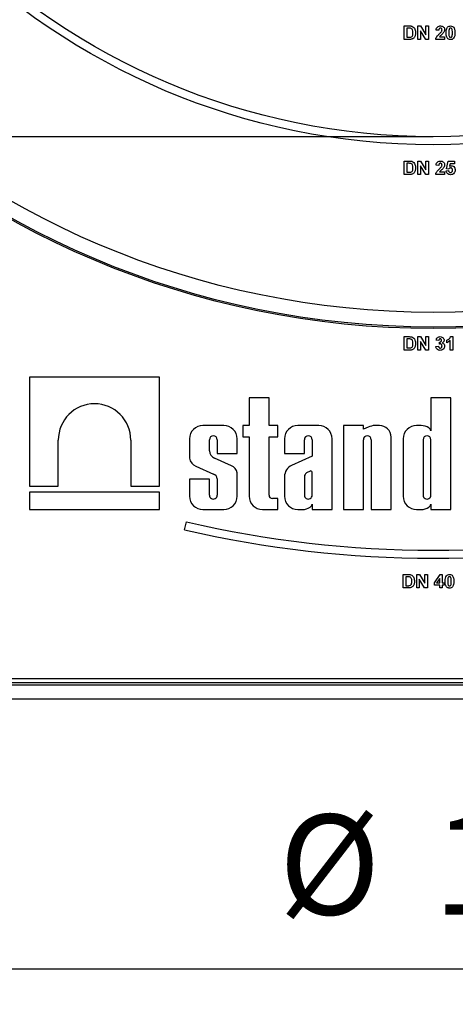
# Model space of a CAD drawing. Units: inches. Extents: x 1.6 to 81.7, y 0.2 to 57.3.
# Drawn here: x 21.7 to 24.9, y 23.3 to 30.5 of the extents above; entities that cross this region are included whole.
import ezdxf

# ---------------------------------------------------------------- set-up
doc = ezdxf.new("R2010")
doc.units = ezdxf.units.IN
doc.header["$LTSCALE"] = 5
doc.header["$MEASUREMENT"] = 0
doc.linetypes.add('SLD-Сплошная', pattern=[0])
doc.layers.add('FORMAT', color=7, linetype='SLD-Сплошная')
doc.styles.add('SLDTEXTSTYLE0', font='CALIBRII.TTF')
doc.styles.add('SLDTEXTSTYLE4', font='CALIBRI.TTF')
doc.dimstyles.new('SLDDIMSTYLE0', dxfattribs={"dimtxt": 0.729167, "dimasz": 0.729167, "dimexe": 0, "dimexo": 0.0625, "dimgap": 0.182292, "dimtad": 2, "dimrnd": 1e-09, "dimzin": 12, "dimdsep": 46, "dimtxsty": 'SLDTEXTSTYLE0', "dimsah": 1, "dimcen": 0.09, "dimadec": 0, "dimazin": 3, "dimtfac": 1, "dimtdec": 3, "dimtofl": 0, "dimtmove": 0, "dimatfit": 3, "dimfxl": 1, "dimfrac": 2, "dimtolj": 1, "dimtzin": 12, "dimarcsym": 0})
doc.dimstyles.new('SLDDIMSTYLE1', dxfattribs={"dimtxt": 0.729167, "dimasz": 0.729167, "dimexe": 0, "dimexo": 0.0625, "dimgap": 0.182292, "dimtad": 2, "dimdec": 6, "dimrnd": 1e-09, "dimzin": 12, "dimdsep": 46, "dimtxsty": 'SLDTEXTSTYLE0', "dimsah": 1, "dimcen": 0.09, "dimadec": 0, "dimazin": 3, "dimtfac": 1, "dimtdec": 3, "dimtofl": 0, "dimtmove": 0, "dimatfit": 3, "dimfxl": 1, "dimfrac": 2, "dimtolj": 1, "dimtzin": 12, "dimarcsym": 0})

# ---------------------------------------------------------------- blocks, each defined once
blk = doc.blocks.new('_D')
at = {"layer": 'FORMAT', "color": 7}
for p, q in [((16.7576, 34.6112), (16.7576, 21.8179)), ((32.7025, 34.6112), (32.7025, 21.8179)), ((32.7025, 22.0147), (16.7576, 22.0147))]:
    blk.add_line(p, q, dxfattribs=at)
for points in [[(16.7576, 22.0147), (17.4868, 21.9026), (17.4868, 22.1269)], [(32.7025, 22.0147), (31.9733, 22.1269), (31.9733, 21.9026)]]:
    blk.add_solid(points, dxfattribs=at)
at = {"layer": 'FORMAT', "color": 7, "char_height": 0.72917, "attachment_point": 1, "style": 'SLDTEXTSTYLE4'}
for s, insert in [('%%c', (23.9665, 22.987)), ('16"', (25.094, 22.987))]:
    blk.add_mtext(s, dxfattribs=dict(at, insert=insert))
blk = doc.blocks.new('_D_6')
at = {"layer": 'FORMAT', "color": 7}
for p, q in [((24.7281, 39.5738), (6.3374, 39.5738)), ((6.5342, 39.5738), (6.5342, 29.6525)), ((5.7653, 35.2894), (5.7653, 35.8276)), ((24.7281, 29.6525), (6.3374, 29.6525))]:
    blk.add_line(p, q, dxfattribs=at)
for points in [[(6.5342, 39.5738), (6.4221, 38.8446), (6.6464, 38.8446)], [(6.5342, 29.6525), (6.6464, 30.3817), (6.4221, 30.3817)]]:
    blk.add_solid(points, dxfattribs=at)
at = {"layer": 'FORMAT', "color": 7, "attachment_point": 1, "rotation": 90, "style": 'SLDTEXTSTYLE4'}
for s, insert, char_height in [('"', (5.4095, 35.9207), 0.7292), ('7', (5.1267, 35.3825), 0.5208), ('8', (5.8398, 35.3825), 0.5208), ('9', (5.4095, 34.7035), 0.7292), ('%%c', (5.4095, 33.5759), 0.72917)]:
    blk.add_mtext(s, dxfattribs=dict(at, insert=insert, char_height=char_height))
blk = doc.blocks.new('_D_7')
at = {"layer": 'FORMAT', "color": 7}
for p, q in [((18.4899, 34.6112), (18.4899, 23.3927)), ((30.9702, 34.6112), (30.9702, 23.3927)), ((25.8107, 24.3584), (26.3489, 24.3584)), ((18.4899, 23.5895), (30.9702, 23.5895))]:
    blk.add_line(p, q, dxfattribs=at)
for points in [[(18.4899, 23.5895), (19.219, 23.4774), (19.219, 23.7017)], [(30.9702, 23.5895), (30.241, 23.7017), (30.241, 23.4774)]]:
    blk.add_solid(points, dxfattribs=at)
at = {"layer": 'FORMAT', "color": 7, "attachment_point": 1, "style": 'SLDTEXTSTYLE4'}
for s, insert, char_height in [('1', (25.9038, 24.997), 0.5208), ('%%c', (23.6043, 24.7142), 0.72917), ('"', (26.4419, 24.7142), 0.7292), ('12', (24.7319, 24.7142), 0.72917), ('2', (25.9038, 24.284), 0.5208)]:
    blk.add_mtext(s, dxfattribs=dict(at, insert=insert, char_height=char_height))

msp = doc.modelspace()

# ---------------------------------------------------------------- linework, layer by layer
at = {"color": 7, "linetype": 'SLD-Сплошная', "lineweight": 25}
for p, q in [((24.519017, 30.361189), (24.519017, 30.4596144)), ((24.519017, 30.4596144), (24.5551181, 30.4596144)), ((24.5379449, 30.4432102), (24.5379449, 30.3775932)), ((24.5473103, 30.4432102), (24.5379449, 30.4432102)), ((24.6174422, 30.361189), (24.6174422, 30.4596144)), ((24.6174422, 30.4596144), (24.637218, 30.4596144)), ((24.6753104, 30.361189), (24.6363702, 30.4248736)), ((24.6363702, 30.4248736), (24.6363702, 30.361189)), ((24.637218, 30.4596144), (24.6767497, 30.3949439)), ((24.6767497, 30.3949439), (24.6767497, 30.4596144)), ((24.6767497, 30.4596144), (24.6956776, 30.4596144)), ((24.6956776, 30.4596144), (24.6956776, 30.361189)), ((24.7701275, 30.4280676), (24.7511995, 30.4299212)), ((24.5561828, 30.361189), (24.519017, 30.361189)), ((24.5379449, 30.3775932), (24.5535211, 30.3775932)), ((24.6363702, 30.361189), (24.6174422, 30.361189)), ((24.6956776, 30.361189), (24.6753104, 30.361189)), ((24.8130308, 30.361189), (24.7486758, 30.361189)), ((24.7764565, 30.380117), (24.8130308, 30.380117)), ((24.8130308, 30.380117), (24.8130308, 30.361189)), ((24.519017, 29.4753622), (24.5551181, 29.4753622)), ((24.519017, 29.3769371), (24.519017, 29.4753622)), ((24.5379449, 29.458958), (24.5379449, 29.3933413)), ((24.5473103, 29.458958), (24.5379449, 29.458958)), ((24.6174422, 29.3769371), (24.6174422, 29.4753622)), ((24.6174422, 29.4753622), (24.637218, 29.4753622)), ((24.6753104, 29.3769371), (24.6363702, 29.4406217)), ((24.6363702, 29.4406217), (24.6363702, 29.3769371)), ((24.637218, 29.4753622), (24.6767497, 29.410692)), ((24.6767497, 29.410692), (24.6767497, 29.4753622)), ((24.6767497, 29.4753622), (24.6956776, 29.4753622)), ((24.6956776, 29.4753622), (24.6956776, 29.3769371)), ((24.7701275, 29.4438157), (24.7511995, 29.4456693)), ((24.8269112, 29.4196433), (24.838268, 29.4741006)), ((24.8434337, 29.4173166), (24.8269112, 29.4196433)), ((24.838268, 29.4741006), (24.8862187, 29.4741006)), ((24.8534498, 29.4551726), (24.8495853, 29.4376051)), ((24.8862187, 29.4551726), (24.8534498, 29.4551726)), ((24.8862187, 29.4741006), (24.8862187, 29.4551726)), ((24.5561828, 29.3769371), (24.519017, 29.3769371)), ((24.5379449, 29.3933413), (24.5535211, 29.3933413)), ((24.6363702, 29.3769371), (24.6174422, 29.3769371)), ((24.6956776, 29.3769371), (24.6753104, 29.3769371)), ((24.8130308, 29.3769371), (24.7486758, 29.3769371)), ((24.7764565, 29.3958651), (24.8130308, 29.3958651)), ((24.8130308, 29.3958651), (24.8130308, 29.3769371)), ((24.8243875, 29.4050924), (24.8407917, 29.4072219)), ((24.519017, 28.1958347), (24.5551181, 28.1958347)), ((24.519017, 28.0974096), (24.519017, 28.1958347)), ((24.6174422, 28.0974096), (24.6174422, 28.1958347)), ((24.6174422, 28.1958347), (24.637218, 28.1958347)), ((24.637218, 28.1958347), (24.6767497, 28.1311642)), ((24.6767497, 28.1311642), (24.6767497, 28.1958347)), ((24.6767497, 28.1958347), (24.6956776, 28.1958347)), ((24.6956776, 28.1958347), (24.6956776, 28.0974096)), ((24.8571565, 28.1958347), (24.8723383, 28.1958347)), ((24.8723383, 28.1958347), (24.8723383, 28.0974096)), ((24.5473103, 28.1794305), (24.5379449, 28.1794305)), ((24.5379449, 28.1794305), (24.5379449, 28.1138138)), ((24.6753104, 28.0974096), (24.6363702, 28.1610942)), ((24.6363702, 28.1610942), (24.6363702, 28.0974096)), ((24.7486758, 28.1253677), (24.7676037, 28.1276941)), ((24.7701275, 28.166812), (24.7511995, 28.1696512)), ((24.7751749, 28.1414366), (24.7769494, 28.1567171)), ((24.829435, 28.1516698), (24.829435, 28.1705975)), ((24.8534103, 28.0974096), (24.8534103, 28.1674823)), ((24.5561828, 28.0974096), (24.519017, 28.0974096)), ((24.5379449, 28.1138138), (24.5535211, 28.1138138)), ((24.6363702, 28.0974096), (24.6174422, 28.0974096)), ((24.6956776, 28.0974096), (24.6753104, 28.0974096)), ((24.8723383, 28.0974096), (24.8534103, 28.0974096)), ((21.7868789, 27.9005592), (21.7868789, 27.1070127)), ((22.7350426, 27.9005592), (21.7868789, 27.9005592)), ((22.7350426, 27.1070127), (22.7350426, 27.9005592)), ((23.3881669, 27.7510161), (23.3881669, 27.5490812)), ((23.5329497, 27.7510161), (23.3881669, 27.7510161)), ((23.5329497, 27.5490812), (23.5329497, 27.7510161)), ((24.7130995, 27.7510161), (24.7130995, 27.5103905)), ((24.8578822, 27.7510161), (24.7130995, 27.7510161)), ((24.8578822, 26.9359923), (24.8578822, 27.7510161)), ((23.2029676, 27.5490812), (23.0506195, 27.5490812)), ((23.3432763, 27.5490812), (23.3432763, 27.4663508)), ((23.3881669, 27.5490812), (23.3432763, 27.5490812)), ((23.5972997, 27.5490812), (23.5329497, 27.5490812)), ((23.5972997, 27.4663508), (23.5972997, 27.5490812)), ((23.8951558, 27.5490812), (23.7428079, 27.5490812)), ((24.2206575, 27.5490812), (24.0758748, 27.5490812)), ((24.0758748, 27.5490812), (24.0758748, 26.9359923)), ((24.2206575, 27.5209774), (24.2206575, 27.5490812)), ((24.3375122, 27.5490812), (24.3056116, 27.5490812)), ((24.6410679, 27.5490812), (24.6084759, 27.5490812)), ((24.2556348, 27.5374632), (24.2206575, 27.5209774)), ((21.9967785, 27.1070127), (21.9967785, 27.4426595)), ((22.525143, 27.4426595), (22.525143, 27.1070127)), ((22.9535612, 27.4520227), (22.9535612, 27.3104319)), ((23.0983439, 27.3648136), (23.0983439, 27.445234)), ((23.1552433, 27.445234), (23.1552433, 27.3438061)), ((23.300026, 27.3438061), (23.300026, 27.4520227)), ((23.3432763, 27.4663508), (23.3881669, 27.4663508)), ((23.3881669, 27.4663508), (23.3881669, 27.0330506)), ((23.5329497, 27.4663508), (23.5972997, 27.4663508)), ((23.5329497, 27.0404475), (23.5329497, 27.4663508)), ((23.6457495, 27.4520227), (23.6457495, 27.3438061)), ((23.7905321, 27.3438061), (23.7905321, 27.445234)), ((23.8474316, 27.445234), (23.8474316, 27.3255189)), ((23.9922142, 26.9359923), (23.9922142, 27.4520227)), ((24.2206575, 26.9359923), (24.2206575, 27.445234)), ((24.2775568, 27.445234), (24.2775568, 26.9359923)), ((24.4223395, 26.9359923), (24.4223395, 27.4642538)), ((24.5114175, 27.4520227), (24.5114175, 27.0330506)), ((24.6562002, 27.445234), (24.6562002, 27.0410754)), ((24.7130995, 27.0410754), (24.7130995, 27.445234)), ((23.1552433, 27.3438061), (23.300026, 27.3438061)), ((23.6457495, 27.3438061), (23.7905321, 27.3438061)), ((23.2584771, 27.2558125), (23.1355642, 27.310374)), ((23.8474316, 27.3255189), (23.6976835, 27.2583818)), ((23.0004652, 27.2515947), (23.1282082, 27.1951887)), ((23.300026, 27.0330506), (23.300026, 27.20494)), ((23.8318759, 27.2162161), (23.8055394, 27.2029153)), ((23.8474316, 27.0410754), (23.8474316, 27.2093448)), ((22.9535612, 27.1580416), (22.9535612, 27.0330506)), ((23.0983439, 27.1580416), (22.9535612, 27.1580416)), ((23.0983439, 27.0410754), (23.0983439, 27.1580416)), ((23.1552433, 27.1598873), (23.1552433, 27.0410754)), ((23.6457495, 27.1769355), (23.6457495, 27.0330506)), ((23.7905321, 27.1771812), (23.7905321, 27.0410754)), ((21.7868789, 27.1070127), (21.9967785, 27.1070127)), ((21.7868789, 27.0617525), (21.7868789, 26.9359923)), ((22.7350426, 27.0617525), (21.7868789, 27.0617525)), ((22.525143, 27.1070127), (22.7350426, 27.1070127)), ((22.7350426, 26.9359923), (22.7350426, 27.0617525)), ((23.5972997, 27.0161829), (23.5572142, 27.0161829)), ((23.5972997, 26.9359923), (23.5972997, 27.0161829)), ((23.8474316, 26.9746829), (23.8474316, 26.9359923)), ((24.7130995, 26.9746829), (24.7130995, 26.9359923)), ((21.7868789, 26.9359923), (22.7350426, 26.9359923)), ((23.0506195, 26.9359923), (23.2029676, 26.9359923)), ((23.4852254, 26.9359923), (23.5972997, 26.9359923)), ((23.7428079, 26.9359923), (23.7753998, 26.9359923)), ((23.8474316, 26.9359923), (23.9922142, 26.9359923)), ((24.0758748, 26.9359923), (24.2206575, 26.9359923)), ((24.2775568, 26.9359923), (24.4223395, 26.9359923)), ((24.6084759, 26.9359923), (24.6410679, 26.9359923)), ((24.7130995, 26.9359923), (24.8578822, 26.9359923)), ((22.9169615, 26.7889851), (22.9302931, 26.8465158)), ((24.5111162, 26.3651261), (24.5111162, 26.4635513)), ((24.5111162, 26.4635513), (24.5472173, 26.4635513)), ((24.5300442, 26.4471471), (24.5300442, 26.3815303)), ((24.5394095, 26.4471471), (24.5300442, 26.4471471)), ((24.6095414, 26.4635513), (24.6293172, 26.4635513)), ((24.6095414, 26.3651261), (24.6095414, 26.4635513)), ((24.6674096, 26.3651261), (24.6284694, 26.4288107)), ((24.6284694, 26.4288107), (24.6284694, 26.3651261)), ((24.6293172, 26.4635513), (24.6688489, 26.3988809)), ((24.6688489, 26.3988809), (24.6688489, 26.4635513)), ((24.6688489, 26.4635513), (24.6877769, 26.4635513)), ((24.6877769, 26.4635513), (24.6877769, 26.3651261)), ((24.7382513, 26.401661), (24.779873, 26.4622895)), ((24.7382513, 26.3853159), (24.7382513, 26.401661)), ((24.777369, 26.4344891), (24.7548527, 26.4017201)), ((24.7548527, 26.4017201), (24.777369, 26.4017201)), ((24.777369, 26.4017201), (24.777369, 26.4344891)), ((24.779873, 26.4622895), (24.7962969, 26.4622895)), ((24.7962969, 26.4622895), (24.7962969, 26.4017201)), ((24.7962969, 26.4017201), (24.8089156, 26.4017201)), ((24.8089156, 26.4017201), (24.8089156, 26.3853159)), ((24.548282, 26.3651261), (24.5111162, 26.3651261)), ((24.5300442, 26.3815303), (24.5456203, 26.3815303)), ((24.6284694, 26.3651261), (24.6095414, 26.3651261)), ((24.6877769, 26.3651261), (24.6674096, 26.3651261)), ((24.777369, 26.3853159), (24.7382513, 26.3853159)), ((24.777369, 26.3651261), (24.777369, 26.3853159)), ((24.7962969, 26.3651261), (24.777369, 26.3651261)), ((24.7962969, 26.3853159), (24.7962969, 26.3651261)), ((24.8089156, 26.3853159), (24.7962969, 26.3853159)), ((20.2950007, 25.7056773), (29.1650794, 25.7056773)), ((29.1719044, 25.6564647), (20.2881758, 25.6564647)), ((20.2950007, 25.6761497), (29.1650794, 25.6761497)), ((15.8127171, 25.5580395), (33.9859456, 25.5580395))]:
    msp.add_line(p, q, dxfattribs=at)
for radius in [6.3582677, 6.3478547, 6.2401575, 5.019685, 4.9606299]:
    msp.add_circle((24.7300401, 34.6131576), radius, dxfattribs=at)
for centre, radius, start, end in [((22.2609608, 27.4426588), 0.2641822, 0.00015543, 179.99984457), ((23.0506196, 27.4520228), 0.0970584, 90, 180), ((23.2029676, 27.4520228), 0.0970584, 0, 90), ((23.7428079, 27.4520228), 0.0970584, 90, 180), ((23.8951558, 27.4520228), 0.0970584, 0, 90), ((24.3242985, 27.3553942), 0.1945863, 95.5108308, 110.662965), ((24.3375122, 27.4642538), 0.0848273, 0, 90), ((24.6084759, 27.4520228), 0.0970584, 90, 180), ((24.6352707, 27.4332237), 0.1160024, 56.97705775, 87.13547187), ((23.1267936, 27.4452338), 0.0284497, 0.00041852, 179.99958148), ((23.8189819, 27.4452338), 0.0284497, 0.00037777, 179.99962223), ((24.2491072, 27.4452338), 0.0284497, 0.00041917, 179.99958083), ((24.6846499, 27.445234), 0.0284497, 0, 180), ((24.673743, 27.4971356), 0.0415286, 18.61297304, 53.4246799), ((23.1568557, 27.3648744), 0.0585118, 180.05953879, 248.66109109), ((23.0286268, 27.3221587), 0.075976, 188.87901788, 248.24344863), ((23.7361003, 27.1766046), 0.0903514, 115.16290265, 179.79008903), ((23.1125079, 27.155162), 0.0429958, 6.30963069, 68.58272656), ((23.2339404, 27.1933697), 0.0670907, 9.9307519, 68.54789201), ((23.8294023, 27.1717564), 0.0392469, 127.44650628, 172.05491675), ((23.8367305, 27.2061626), 0.0111642, 16.5610424, 115.77477981), ((23.0506196, 27.0330506), 0.0970584, 180, 270), ((23.1267936, 27.0410751), 0.0284497, 179.99962199, 0.00037801), ((23.2029676, 27.0330506), 0.0970584, 270, 0), ((23.4852253, 27.0330506), 0.0970584, 180, 270), ((23.5572142, 27.0404475), 0.0242646, 180, 270), ((23.7428079, 27.0330506), 0.0970584, 180, 270), ((23.8189819, 27.0410751), 0.0284497, 179.99958137, 0.00041863), ((23.808075, 26.9879378), 0.0415286, 306.5753201, 341.38702696), ((24.6084759, 27.0330506), 0.0970584, 180, 270), ((24.6846499, 27.0410751), 0.0284497, 179.99957505, 0.00042495), ((24.673743, 26.9879378), 0.0415286, 306.5753201, 341.38702696), ((23.7696027, 27.0518497), 0.1160024, 272.86452813, 303.02294225), ((24.6352707, 27.0518497), 0.1160024, 272.86452813, 303.02294225), ((24.7300401, 34.6131576), 7.9724409, 256.95324765, 283.04675235), ((24.7300401, 34.6131576), 8.0314961, 256.95324765, 283.04675235)]:
    msp.add_arc(centre, radius, start, end, dxfattribs=at)
for points, knots in [([(24.5644243, 30.4422636), (24.5612397, 30.442608), (24.5555503, 30.4432231), (24.5498291, 30.4432142), (24.5473103, 30.4432102)], [0, 0, 0, 0, 0.559753188, 1, 1, 1, 1]), ([(24.5551181, 30.4596144), (24.5586333, 30.4595935), (24.5649077, 30.4595561), (24.5710494, 30.4582955), (24.5737503, 30.4577412)], [0, 0, 0, 0, 0.560239181, 1, 1, 1, 1]), ([(24.5821101, 30.4103622), (24.5819262, 30.4180192), (24.5816699, 30.4286885), (24.5729508, 30.4396353), (24.5672682, 30.441387), (24.5644243, 30.4422636)], [0, 0, 0, 0, 0.559430375, 0.779517002, 1, 1, 1, 1]), ([(24.5737503, 30.4577412), (24.5788298, 30.4553357), (24.5890107, 30.4505145), (24.5996277, 30.4325847), (24.600503, 30.4182297), (24.601038, 30.4094553)], [0, 0, 0, 0, 0.279071252, 0.559338841, 1, 1, 1, 1]), ([(24.7511995, 30.4299212), (24.7518754, 30.4344425), (24.753221, 30.4434443), (24.7613475, 30.4538804), (24.7721348, 30.4589064), (24.7792593, 30.4593782), (24.782825, 30.4596144)], [0, 0, 0, 0, 0.280748348, 0.55896738, 0.779273702, 1, 1, 1, 1]), ([(24.7824306, 30.4432102), (24.7810546, 30.443119), (24.7783055, 30.4429368), (24.7746032, 30.4408698), (24.7709167, 30.4360139), (24.7704529, 30.4313447), (24.7701275, 30.4280676)], [0, 0, 0, 0, 0.187236738, 0.374080464, 0.560691543, 1, 1, 1, 1]), ([(24.7752932, 30.4030278), (24.7782709, 30.4058408), (24.783586, 30.4108619), (24.7882886, 30.4164582), (24.7903567, 30.4189193)], [0, 0, 0, 0, 0.560232641, 1, 1, 1, 1]), ([(24.7941028, 30.4302958), (24.7940023, 30.43215), (24.793802, 30.435847), (24.7910081, 30.4404297), (24.7867983, 30.4429269), (24.7838881, 30.4431157), (24.7824306, 30.4432102)], [0, 0, 0, 0, 0.280621546, 0.559493278, 0.779381013, 1, 1, 1, 1]), ([(24.782825, 30.4596144), (24.7870888, 30.4593381), (24.7955949, 30.458787), (24.805863, 30.4521493), (24.8121072, 30.4428632), (24.8127228, 30.4361816), (24.8130308, 30.4328392)], [0, 0, 0, 0, 0.280572261, 0.559719974, 0.779754677, 1, 1, 1, 1]), ([(24.7903567, 30.4189193), (24.7915179, 30.4209002), (24.7935914, 30.4244372), (24.7939466, 30.4285058), (24.7941028, 30.4302958)], [0, 0, 0, 0, 0.560055057, 1, 1, 1, 1]), ([(24.8130308, 30.4328392), (24.8123884, 30.4277784), (24.8112383, 30.4187174), (24.8058616, 30.4113893), (24.8034879, 30.4081541)], [0, 0, 0, 0, 0.558525151, 1, 1, 1, 1]), ([(24.8243875, 30.4099284), (24.8244808, 30.4178182), (24.8246468, 30.4318697), (24.8312375, 30.4442077), (24.8341275, 30.449618)], [0, 0, 0, 0, 0.561487936, 1, 1, 1, 1]), ([(24.8341275, 30.449618), (24.8377082, 30.4529139), (24.8441243, 30.4588197), (24.8527522, 30.4593708), (24.856565, 30.4596144)], [0, 0, 0, 0, 0.558083567, 1, 1, 1, 1]), ([(24.8454251, 30.4335491), (24.8446661, 30.4291366), (24.8433096, 30.4212507), (24.8433137, 30.4132537), (24.8433154, 30.4097313)], [0, 0, 0, 0, 0.559543961, 1, 1, 1, 1]), ([(24.856565, 30.4432102), (24.8550716, 30.4430515), (24.852088, 30.4427343), (24.8475002, 30.4395054), (24.8462124, 30.4358089), (24.8454251, 30.4335491)], [0, 0, 0, 0, 0.2802953429, 0.5600190198, 1, 1, 1, 1]), ([(24.856565, 30.4596144), (24.8614613, 30.4591663), (24.8702114, 30.4583655), (24.8763692, 30.4522106), (24.8790813, 30.4494998)], [0, 0, 0, 0, 0.559564356, 1, 1, 1, 1]), ([(24.8698145, 30.4097313), (24.8698104, 30.4163659), (24.8698042, 30.4263009), (24.8667433, 30.4379084), (24.8615967, 30.4426475), (24.8582443, 30.4430224), (24.856565, 30.4432102)], [0, 0, 0, 0, 0.501642887, 0.751185422, 0.875362757, 1, 1, 1, 1]), ([(24.8790813, 30.4494998), (24.8824915, 30.4424714), (24.8886078, 30.4298657), (24.8887012, 30.4159071), (24.8887424, 30.4097313)], [0, 0, 0, 0, 0.557558252, 1, 1, 1, 1]), ([(24.5535211, 30.3775932), (24.5558882, 30.3775933), (24.5601135, 30.3775934), (24.5642853, 30.3782507), (24.56612, 30.3785398)], [0, 0, 0, 0, 0.560215692, 1, 1, 1, 1]), ([(24.5736714, 30.363279), (24.5704461, 30.3625574), (24.5646824, 30.3612678), (24.5587816, 30.3612131), (24.5561828, 30.361189)], [0, 0, 0, 0, 0.5595787926, 1, 1, 1, 1]), ([(24.56612, 30.3785398), (24.5696186, 30.3798729), (24.5766366, 30.382547), (24.5816522, 30.3954917), (24.5819362, 30.4047148), (24.5821101, 30.4103622)], [0, 0, 0, 0, 0.278191309, 0.558021178, 1, 1, 1, 1]), ([(24.5875519, 30.3711261), (24.5851978, 30.3692349), (24.5809898, 30.3658543), (24.5759095, 30.3640666), (24.5736714, 30.363279)], [0, 0, 0, 0, 0.5594432077, 1, 1, 1, 1]), ([(24.5980411, 30.3885162), (24.5966382, 30.3849243), (24.594133, 30.3785101), (24.5895628, 30.3733823), (24.5875519, 30.3711261)], [0, 0, 0, 0, 0.560003493, 1, 1, 1, 1]), ([(24.601038, 30.4094553), (24.6009412, 30.4054752), (24.6007683, 30.3983689), (24.5988743, 30.3915264), (24.5980411, 30.3885162)], [0, 0, 0, 0, 0.560082932, 1, 1, 1, 1]), ([(24.7486758, 30.361189), (24.7495946, 30.3658692), (24.7514327, 30.3752324), (24.761248, 30.3893847), (24.7699627, 30.3978499), (24.7752932, 30.4030278)], [0, 0, 0, 0, 0.279579795, 0.559335905, 1, 1, 1, 1]), ([(24.8034879, 30.4081541), (24.8004815, 30.4049046), (24.7955278, 30.3995505), (24.7879644, 30.3927892), (24.7814676, 30.3871153), (24.7781254, 30.3824478), (24.7764565, 30.380117)], [0, 0, 0, 0, 0.339990193, 0.560195321, 0.780380053, 1, 1, 1, 1]), ([(24.856565, 30.3599274), (24.8537495, 30.3601076), (24.8481221, 30.3604677), (24.8402849, 30.3639666), (24.8338206, 30.3694995), (24.8248587, 30.3840026), (24.8245968, 30.3984101), (24.8243875, 30.4099284)], [0, 0, 0, 0, 0.125352895, 0.250544566, 0.375812325, 0.500979561, 1, 1, 1, 1]), ([(24.8433154, 30.4097313), (24.8433235, 30.4031078), (24.8433357, 30.3931892), (24.8463758, 30.3815826), (24.8515399, 30.3768747), (24.8548873, 30.3765129), (24.856565, 30.3763316)], [0, 0, 0, 0, 0.501686532, 0.751273225, 0.875340641, 1, 1, 1, 1]), ([(24.856565, 30.3763316), (24.8580595, 30.3764877), (24.8610451, 30.3767997), (24.8656278, 30.3800385), (24.8669168, 30.3837336), (24.8677049, 30.3859927)], [0, 0, 0, 0, 0.280334684, 0.560019325, 1, 1, 1, 1]), ([(24.8790025, 30.3699235), (24.8754226, 30.366626), (24.8690077, 30.3607171), (24.8603785, 30.3601694), (24.856565, 30.3599274)], [0, 0, 0, 0, 0.558062992, 1, 1, 1, 1]), ([(24.8677049, 30.3859927), (24.8684644, 30.3903902), (24.8698219, 30.3982494), (24.8698168, 30.4062203), (24.8698145, 30.4097313)], [0, 0, 0, 0, 0.559531125, 1, 1, 1, 1]), ([(24.8887424, 30.4097313), (24.8886598, 30.4018177), (24.8885126, 30.3877238), (24.8819015, 30.3753497), (24.8790025, 30.3699235)], [0, 0, 0, 0, 0.561490463, 1, 1, 1, 1]), ([(24.5644243, 29.4580117), (24.5612397, 29.4583561), (24.5555503, 29.4589713), (24.5498291, 29.4589621), (24.5473103, 29.458958)], [0, 0, 0, 0, 0.559753326, 1, 1, 1, 1]), ([(24.5551181, 29.4753622), (24.5586333, 29.4753414), (24.5649077, 29.4753042), (24.5710494, 29.4740436), (24.5737503, 29.4734893)], [0, 0, 0, 0, 0.560238889, 1, 1, 1, 1]), ([(24.5821101, 29.4261103), (24.5819262, 29.4337673), (24.5816699, 29.4444366), (24.5729508, 29.4553834), (24.5672682, 29.4571351), (24.5644243, 29.4580117)], [0, 0, 0, 0, 0.559430375, 0.779517002, 1, 1, 1, 1]), ([(24.56612, 29.3942879), (24.5696186, 29.395621), (24.5766366, 29.3982951), (24.5816522, 29.4112398), (24.5819362, 29.4204629), (24.5821101, 29.4261103)], [0, 0, 0, 0, 0.278191309, 0.558021178, 1, 1, 1, 1]), ([(24.5737503, 29.4734893), (24.5788298, 29.4710838), (24.5890107, 29.4662626), (24.5996277, 29.4483328), (24.600503, 29.4339777), (24.601038, 29.4252034)], [0, 0, 0, 0, 0.279071252, 0.559338841, 1, 1, 1, 1]), ([(24.601038, 29.4252034), (24.6009412, 29.4212233), (24.6007683, 29.414117), (24.5988743, 29.4072745), (24.5980411, 29.4042643)], [0, 0, 0, 0, 0.560082932, 1, 1, 1, 1]), ([(24.7486758, 29.3769371), (24.7495946, 29.3816171), (24.7514329, 29.3909803), (24.7612478, 29.4051328), (24.7699626, 29.4135978), (24.7752932, 29.4187756)], [0, 0, 0, 0, 0.27957557, 0.559337945, 1, 1, 1, 1]), ([(24.7511995, 29.4456693), (24.7518754, 29.4501906), (24.753221, 29.4591924), (24.7613475, 29.4696284), (24.7721347, 29.4746545), (24.7792593, 29.4751262), (24.782825, 29.4753622)], [0, 0, 0, 0, 0.280748566, 0.558967814, 0.779274308, 1, 1, 1, 1]), ([(24.7824306, 29.458958), (24.7810546, 29.4588669), (24.7783055, 29.458685), (24.7746032, 29.4566178), (24.7709167, 29.451762), (24.7704529, 29.4470928), (24.7701275, 29.4438157)], [0, 0, 0, 0, 0.187235214, 0.374079291, 0.56069072, 1, 1, 1, 1]), ([(24.7752932, 29.4187756), (24.7782709, 29.4215887), (24.7835859, 29.42661), (24.7882886, 29.4322063), (24.7903567, 29.4346674)], [0, 0, 0, 0, 0.560236775, 1, 1, 1, 1]), ([(24.8034879, 29.4239022), (24.8004815, 29.4206527), (24.7955278, 29.4152986), (24.7879644, 29.4085373), (24.7814676, 29.4028634), (24.7781254, 29.3981959), (24.7764565, 29.3958651)], [0, 0, 0, 0, 0.339990193, 0.560195321, 0.780380053, 1, 1, 1, 1]), ([(24.7941028, 29.4460439), (24.7940023, 29.4478981), (24.793802, 29.4515951), (24.7910081, 29.4561778), (24.7867983, 29.4586751), (24.7838881, 29.4588636), (24.7824306, 29.458958)], [0, 0, 0, 0, 0.280622145, 0.559494472, 0.779382677, 1, 1, 1, 1]), ([(24.782825, 29.4753622), (24.7870888, 29.4750861), (24.7955951, 29.4745352), (24.8058628, 29.467897), (24.8121073, 29.4586113), (24.8127228, 29.4519297), (24.8130308, 29.4485873)], [0, 0, 0, 0, 0.280572116, 0.55972415, 0.779754029, 1, 1, 1, 1]), ([(24.7903567, 29.4346674), (24.7915179, 29.4366483), (24.7935914, 29.4401852), (24.7939466, 29.4442539), (24.7941028, 29.4460439)], [0, 0, 0, 0, 0.560055057, 1, 1, 1, 1]), ([(24.8130308, 29.4485873), (24.8123884, 29.4435265), (24.8112383, 29.4344655), (24.8058616, 29.4271373), (24.8034879, 29.4239022)], [0, 0, 0, 0, 0.558525151, 1, 1, 1, 1]), ([(24.8572156, 29.4248877), (24.8556962, 29.4247522), (24.8526565, 29.424481), (24.8477027, 29.421977), (24.8450528, 29.4190841), (24.8434337, 29.4173166)], [0, 0, 0, 0, 0.279960634, 0.560067314, 1, 1, 1, 1]), ([(24.8495853, 29.4376051), (24.8517193, 29.4387587), (24.8555307, 29.4408193), (24.8598359, 29.4411477), (24.8617307, 29.4412922)], [0, 0, 0, 0, 0.559888586, 1, 1, 1, 1]), ([(24.8710764, 29.4089766), (24.8709658, 29.4112214), (24.8707454, 29.4156923), (24.8675157, 29.4213057), (24.8625036, 29.4244827), (24.8589796, 29.4247526), (24.8572156, 29.4248877)], [0, 0, 0, 0, 0.280876715, 0.559424705, 0.779464323, 1, 1, 1, 1]), ([(24.8617307, 29.4412922), (24.8661924, 29.440682), (24.8751255, 29.4394603), (24.8844376, 29.4303762), (24.8893599, 29.4199088), (24.8897893, 29.4128991), (24.8900043, 29.4093905)], [0, 0, 0, 0, 0.2790059514, 0.5586181513, 0.7790710916, 1, 1, 1, 1]), ([(24.5535211, 29.3933413), (24.5558882, 29.3933412), (24.5601135, 29.3933411), (24.5642853, 29.3939987), (24.56612, 29.3942879)], [0, 0, 0, 0, 0.560213667, 1, 1, 1, 1]), ([(24.5736714, 29.3790271), (24.5704461, 29.3783055), (24.5646824, 29.3770159), (24.5587816, 29.3769612), (24.5561828, 29.3769371)], [0, 0, 0, 0, 0.5595787926, 1, 1, 1, 1]), ([(24.5875519, 29.3868742), (24.5851978, 29.384983), (24.5809898, 29.3816024), (24.5759095, 29.3798147), (24.5736714, 29.3790271)], [0, 0, 0, 0, 0.5594432077, 1, 1, 1, 1]), ([(24.5980411, 29.4042643), (24.5966382, 29.4006723), (24.594133, 29.3942582), (24.5895628, 29.3891304), (24.5875519, 29.3868742)], [0, 0, 0, 0, 0.560003493, 1, 1, 1, 1]), ([(24.8566044, 29.3756752), (24.852071, 29.3760595), (24.8430185, 29.376827), (24.8324877, 29.3845991), (24.8263453, 29.3946141), (24.8250405, 29.4015977), (24.8243875, 29.4050924)], [0, 0, 0, 0, 0.279949293, 0.55901629, 0.779323771, 1, 1, 1, 1]), ([(24.8407917, 29.4072219), (24.8412127, 29.4050614), (24.8420536, 29.4007458), (24.8458504, 29.3957822), (24.8506515, 29.3926196), (24.8540946, 29.3922594), (24.8558158, 29.3920794)], [0, 0, 0, 0, 0.280335673, 0.559950376, 0.780023812, 1, 1, 1, 1]), ([(24.8558158, 29.3920794), (24.8582236, 29.3923537), (24.8630349, 29.392902), (24.8684143, 29.3974972), (24.8707985, 29.4033106), (24.8709837, 29.4070856), (24.8710764, 29.4089766)], [0, 0, 0, 0, 0.279580351, 0.558657631, 0.778908535, 1, 1, 1, 1]), ([(24.8830246, 29.3883333), (24.8788975, 29.3841984), (24.8715056, 29.3767928), (24.8611695, 29.3760176), (24.8566044, 29.3756752)], [0, 0, 0, 0, 0.5583360761, 1, 1, 1, 1]), ([(24.8900043, 29.4093905), (24.8896464, 29.4051295), (24.8890066, 29.3975136), (24.8848539, 29.3911406), (24.8830246, 29.3883333)], [0, 0, 0, 0, 0.559495442, 1, 1, 1, 1]), ([(24.5551181, 28.1958347), (24.5586333, 28.1958139), (24.5649077, 28.1957767), (24.5710494, 28.1945161), (24.5737503, 28.1939618)], [0, 0, 0, 0, 0.560238889, 1, 1, 1, 1]), ([(24.5737503, 28.1939618), (24.5788298, 28.1915562), (24.5890106, 28.1867348), (24.5996278, 28.1688053), (24.600503, 28.1544503), (24.601038, 28.1456759)], [0, 0, 0, 0, 0.279074251, 0.559338128, 1, 1, 1, 1]), ([(24.7511995, 28.1696512), (24.7521274, 28.1736405), (24.7539758, 28.1815875), (24.7615164, 28.1906387), (24.7711849, 28.1951437), (24.7775768, 28.1956043), (24.7807744, 28.1958347)], [0, 0, 0, 0, 0.280731711, 0.559229678, 0.77949715, 1, 1, 1, 1]), ([(24.7807744, 28.1958347), (24.7853853, 28.1954531), (24.7936227, 28.1947715), (24.7997878, 28.1893631), (24.8025021, 28.186982)], [0, 0, 0, 0, 0.559739984, 1, 1, 1, 1]), ([(24.829435, 28.1705975), (24.8361096, 28.1737626), (24.8480073, 28.1794047), (24.8543653, 28.1908223), (24.8571565, 28.1958347)], [0, 0, 0, 0, 0.5609946399, 1, 1, 1, 1]), ([(24.5644243, 28.1784842), (24.5612397, 28.1788286), (24.5555503, 28.1794438), (24.5498291, 28.1794346), (24.5473103, 28.1794305)], [0, 0, 0, 0, 0.559753326, 1, 1, 1, 1]), ([(24.5821101, 28.1465828), (24.5819262, 28.1542399), (24.5816701, 28.1649092), (24.5729507, 28.1758555), (24.5672682, 28.1776074), (24.5644243, 28.1784842)], [0, 0, 0, 0, 0.559431906, 0.779513532, 1, 1, 1, 1]), ([(24.56612, 28.11476), (24.5696186, 28.1160933), (24.5766365, 28.1187676), (24.5816523, 28.1317121), (24.5819363, 28.1409352), (24.5821101, 28.1465828)], [0, 0, 0, 0, 0.278193718, 0.558015555, 1, 1, 1, 1]), ([(24.5980411, 28.1247368), (24.5966382, 28.1211448), (24.594133, 28.1147307), (24.5895628, 28.1096029), (24.5875519, 28.1073467)], [0, 0, 0, 0, 0.560003493, 1, 1, 1, 1]), ([(24.601038, 28.1456759), (24.6009412, 28.1416958), (24.6007683, 28.1345895), (24.5988743, 28.1277469), (24.5980411, 28.1247368)], [0, 0, 0, 0, 0.560082932, 1, 1, 1, 1]), ([(24.7805181, 28.0961477), (24.7760337, 28.0965631), (24.7670741, 28.0973931), (24.7567408, 28.1051448), (24.7504916, 28.1149618), (24.7492813, 28.1218977), (24.7486758, 28.1253677)], [0, 0, 0, 0, 0.279858031, 0.559146039, 0.779441173, 1, 1, 1, 1]), ([(24.7676037, 28.1276941), (24.7679387, 28.125637), (24.7686074, 28.1215304), (24.7715871, 28.1164252), (24.7759956, 28.1130884), (24.7792739, 28.1127307), (24.7809124, 28.1125519)], [0, 0, 0, 0, 0.28071734, 0.560369723, 0.780267017, 1, 1, 1, 1]), ([(24.7809322, 28.1794305), (24.779217, 28.179166), (24.7757819, 28.1786362), (24.7713729, 28.1738545), (24.7705999, 28.1694837), (24.7701275, 28.166812)], [0, 0, 0, 0, 0.279363805, 0.559507405, 1, 1, 1, 1]), ([(24.7826869, 28.1428367), (24.7812573, 28.1427198), (24.778703, 28.142511), (24.7762535, 28.1417651), (24.7751749, 28.1414366)], [0, 0, 0, 0, 0.559683113, 1, 1, 1, 1]), ([(24.7769494, 28.1567171), (24.7788919, 28.1567778), (24.7827617, 28.1568988), (24.7875074, 28.159938), (24.7900067, 28.1643791), (24.7902137, 28.1674195), (24.7903173, 28.1689413)], [0, 0, 0, 0, 0.280410548, 0.558645281, 0.779084104, 1, 1, 1, 1]), ([(24.8130308, 28.1269057), (24.8124361, 28.1222309), (24.8112458, 28.1128745), (24.8021921, 28.1028195), (24.7915433, 28.0969598), (24.7841949, 28.0964185), (24.7805181, 28.0961477)], [0, 0, 0, 0, 0.279298296, 0.559004349, 0.779349554, 1, 1, 1, 1]), ([(24.7809124, 28.1125519), (24.7830555, 28.1128571), (24.7873463, 28.1134683), (24.7917098, 28.1179825), (24.793844, 28.1230975), (24.7940165, 28.1264627), (24.7941028, 28.1281476)], [0, 0, 0, 0, 0.2788388449, 0.5582869127, 0.7788363421, 1, 1, 1, 1]), ([(24.7903173, 28.1689413), (24.7902199, 28.1704313), (24.7900255, 28.1734047), (24.7877305, 28.1770199), (24.7844459, 28.1791687), (24.7821042, 28.1793432), (24.7809322, 28.1794305)], [0, 0, 0, 0, 0.280457675, 0.55967667, 0.779616419, 1, 1, 1, 1]), ([(24.7941028, 28.1281476), (24.7939971, 28.1300981), (24.793786, 28.1339908), (24.7911873, 28.1388678), (24.7872893, 28.1422691), (24.7842204, 28.1426476), (24.7826869, 28.1428367)], [0, 0, 0, 0, 0.280745072, 0.560297721, 0.780294562, 1, 1, 1, 1]), ([(24.8092452, 28.1705975), (24.809007, 28.1681299), (24.8085307, 28.1631945), (24.8037613, 28.1554418), (24.7983781, 28.1520111), (24.7950887, 28.1499148)], [0, 0, 0, 0, 0.280012749, 0.560057764, 1, 1, 1, 1]), ([(24.7950887, 28.1499148), (24.7979312, 28.1490015), (24.8036143, 28.1471754), (24.8094067, 28.1409188), (24.8125837, 28.1339001), (24.8128817, 28.1292382), (24.8130308, 28.1269057)], [0, 0, 0, 0, 0.2797466736, 0.5593127303, 0.7795091388, 1, 1, 1, 1]), ([(24.8025021, 28.186982), (24.8046385, 28.184263), (24.8084558, 28.1794047), (24.8090039, 28.1732901), (24.8092452, 28.1705975)], [0, 0, 0, 0, 0.559640161, 1, 1, 1, 1]), ([(24.8534103, 28.1674823), (24.8494151, 28.1637848), (24.8422777, 28.1571791), (24.8333607, 28.1533538), (24.829435, 28.1516698)], [0, 0, 0, 0, 0.559746559, 1, 1, 1, 1]), ([(24.5535211, 28.1138138), (24.5558882, 28.1138137), (24.5601135, 28.1138137), (24.5642853, 28.114471), (24.56612, 28.11476)], [0, 0, 0, 0, 0.560215396, 1, 1, 1, 1]), ([(24.5736714, 28.0994996), (24.5704461, 28.0987779), (24.5646824, 28.0974884), (24.5587816, 28.0974337), (24.5561828, 28.0974096)], [0, 0, 0, 0, 0.5595787926, 1, 1, 1, 1]), ([(24.5875519, 28.1073467), (24.5851978, 28.1054555), (24.5809898, 28.1020749), (24.5759095, 28.1002872), (24.5736714, 28.0994996)], [0, 0, 0, 0, 0.5594432077, 1, 1, 1, 1]), ([(24.5565236, 26.4462007), (24.5533389, 26.4465451), (24.5476495, 26.4471603), (24.5419283, 26.4471512), (24.5394095, 26.4471471)], [0, 0, 0, 0, 0.559753456, 1, 1, 1, 1]), ([(24.5472173, 26.4635513), (24.5507325, 26.4635305), (24.5570069, 26.4634933), (24.5631486, 26.4622326), (24.5658495, 26.4616782)], [0, 0, 0, 0, 0.560238583, 1, 1, 1, 1]), ([(24.5742093, 26.4142993), (24.5740254, 26.4219562), (24.5737691, 26.4326255), (24.56505, 26.4435722), (24.5593674, 26.445324), (24.5565236, 26.4462007)], [0, 0, 0, 0, 0.559429156, 0.779516033, 1, 1, 1, 1]), ([(24.5582192, 26.3824767), (24.5617179, 26.3838099), (24.5687358, 26.386484), (24.5737515, 26.3994287), (24.5740354, 26.4086518), (24.5742093, 26.4142993)], [0, 0, 0, 0, 0.278191867, 0.55801798, 1, 1, 1, 1]), ([(24.5658495, 26.4616782), (24.570929, 26.4592728), (24.5811099, 26.4544515), (24.5917269, 26.4365217), (24.5926022, 26.4221667), (24.5931372, 26.4133923)], [0, 0, 0, 0, 0.2790720015, 0.5593386628, 1, 1, 1, 1]), ([(24.5931372, 26.4133923), (24.5930404, 26.4094122), (24.5928675, 26.402306), (24.5909735, 26.3954635), (24.5901403, 26.3924533)], [0, 0, 0, 0, 0.560081415, 1, 1, 1, 1]), ([(24.8164867, 26.4138655), (24.81658, 26.4217553), (24.816746, 26.4358068), (24.8233367, 26.4481447), (24.8262267, 26.453555)], [0, 0, 0, 0, 0.561489751, 1, 1, 1, 1]), ([(24.8486642, 26.3638642), (24.8458487, 26.3640444), (24.8402213, 26.3644046), (24.8323841, 26.3679035), (24.8259198, 26.3734366), (24.8169579, 26.3879397), (24.8166961, 26.4023472), (24.8164867, 26.4138655)], [0, 0, 0, 0, 0.125352719, 0.250544078, 0.375812954, 0.5009808, 1, 1, 1, 1]), ([(24.8262267, 26.453555), (24.8298074, 26.4568509), (24.8362235, 26.4627566), (24.8448514, 26.4633077), (24.8486642, 26.4635513)], [0, 0, 0, 0, 0.558082817, 1, 1, 1, 1]), ([(24.8375243, 26.437486), (24.8367653, 26.4330736), (24.8354088, 26.4251877), (24.8354129, 26.4171907), (24.8354147, 26.4136683)], [0, 0, 0, 0, 0.559541289, 1, 1, 1, 1]), ([(24.8354147, 26.4136683), (24.8354228, 26.4070449), (24.8354349, 26.3971263), (24.838475, 26.3855196), (24.8436391, 26.3808118), (24.8469865, 26.3804499), (24.8486642, 26.3802685)], [0, 0, 0, 0, 0.501684355, 0.751272612, 0.875339946, 1, 1, 1, 1]), ([(24.8486642, 26.4471471), (24.8471708, 26.4469884), (24.8441872, 26.4466714), (24.8395994, 26.4434423), (24.8383116, 26.4397458), (24.8375243, 26.437486)], [0, 0, 0, 0, 0.280292181, 0.560017095, 1, 1, 1, 1]), ([(24.8486642, 26.4635513), (24.8535605, 26.4631033), (24.8623107, 26.4623026), (24.8684684, 26.4561476), (24.8711805, 26.4534367)], [0, 0, 0, 0, 0.559561762, 1, 1, 1, 1]), ([(24.8619137, 26.4136683), (24.8619096, 26.420303), (24.8619035, 26.430238), (24.8588424, 26.4418453), (24.853696, 26.4465847), (24.8503435, 26.4469594), (24.8486642, 26.4471471)], [0, 0, 0, 0, 0.501644934, 0.751184115, 0.875363892, 1, 1, 1, 1]), ([(24.8598041, 26.3899296), (24.8605636, 26.3943271), (24.8619211, 26.4021864), (24.861916, 26.4101574), (24.8619137, 26.4136683)], [0, 0, 0, 0, 0.559536863, 1, 1, 1, 1]), ([(24.8808417, 26.4136683), (24.880759, 26.4057547), (24.8806118, 26.3916608), (24.8740007, 26.3792867), (24.8711017, 26.3738605)], [0, 0, 0, 0, 0.561492139, 1, 1, 1, 1]), ([(24.8711805, 26.4534367), (24.8745907, 26.4464083), (24.880707, 26.4338027), (24.8808004, 26.4198441), (24.8808417, 26.4136683)], [0, 0, 0, 0, 0.557560259, 1, 1, 1, 1]), ([(24.5456203, 26.3815303), (24.5479874, 26.3815303), (24.5522127, 26.3815303), (24.5563845, 26.3821876), (24.5582192, 26.3824767)], [0, 0, 0, 0, 0.560215038, 1, 1, 1, 1]), ([(24.5657706, 26.3672161), (24.5625454, 26.3664945), (24.5567816, 26.3652049), (24.5508808, 26.3651502), (24.548282, 26.3651261)], [0, 0, 0, 0, 0.5595787926, 1, 1, 1, 1]), ([(24.5796511, 26.3750633), (24.577297, 26.373172), (24.573089, 26.3697914), (24.5680087, 26.3680037), (24.5657706, 26.3672161)], [0, 0, 0, 0, 0.5594432077, 1, 1, 1, 1]), ([(24.5901403, 26.3924533), (24.5887374, 26.3888613), (24.5862322, 26.3824472), (24.581662, 26.3773194), (24.5796511, 26.3750633)], [0, 0, 0, 0, 0.560006488, 1, 1, 1, 1]), ([(24.8486642, 26.3802685), (24.8501587, 26.3804246), (24.8531443, 26.3807366), (24.857727, 26.3839756), (24.859016, 26.3876706), (24.8598041, 26.3899296)], [0, 0, 0, 0, 0.280336887, 0.560025496, 1, 1, 1, 1]), ([(24.8711017, 26.3738605), (24.8675218, 26.370563), (24.861107, 26.364654), (24.8524778, 26.3641063), (24.8486642, 26.3638642)], [0, 0, 0, 0, 0.558064364, 1, 1, 1, 1])]:
    msp.add_open_spline(points, degree=3, knots=knots, dxfattribs=at)

# ---------------------------------------------------------------- dimensions: what is measured, and where the dimension line sits
at = {"layer": 'FORMAT', "color": 7}
for base, p1, p2, angle, dimstyle, picture, middle in [((6.5342447, 29.6525277), (24.7300401, 39.5737875), (24.7300401, 29.6525277), 90, 'SLDDIMSTYLE1', '_D_6', (6.5342447, 34.9434297)), ((16.7575991, 22.0147324), (32.702481, 34.6131576), (16.7575991, 34.6131576), 0, 'SLDDIMSTYLE0', '_D', (25.2182434, 22.0147324))]:
    dim = msp.add_linear_dim(base=base, p1=p1, p2=p2, angle=angle, text='%%c<>', dimstyle=dimstyle, dxfattribs=at)
    dim.commit()
    dim.dimension.update_dxf_attribs({"geometry": picture, "text_midpoint": middle, "dimtype": 160})
dim = msp.add_linear_dim(base=(30.9701976, 23.5895356), p1=(18.4898826, 34.6131576), p2=(30.9701976, 34.6131576), text='%%c<>', dimstyle='SLDDIMSTYLE1', dxfattribs=at)
dim.commit()
dim.dimension.update_dxf_attribs({"geometry": '_D_7', "text_midpoint": (25.2182434, 23.5895356), "dimtype": 160})

doc.saveas('drawing.dxf')
